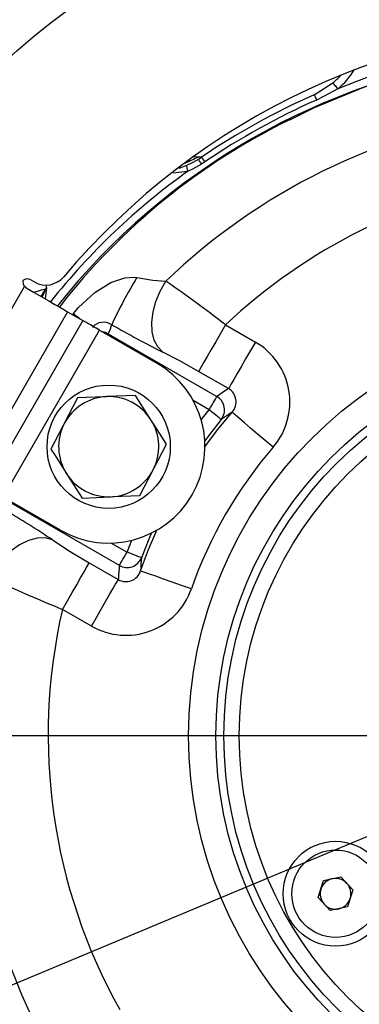
# Model space of a CAD drawing. Units: millimetres. Extents: x 0 to 420, y -1 to 297.
# Drawn here: x 113 to 122, y 237 to 262 of the extents above; entities that cross this region are included whole.
import ezdxf

# ---------------------------------------------------------------- set-up
doc = ezdxf.new("R2010")
doc.units = ezdxf.units.MM
doc.layers.add('TESTO', color=7, linetype='Continuous')
doc.styles.add('SLDTEXTSTYLE1', font='TXT', dxfattribs={"width": 0.7})
doc.dimstyles.new('SLDDIMSTYLE1', dxfattribs={"dimtxt": 2.910417, "dimasz": 3, "dimexe": 0, "dimexo": 0.0625, "dimgap": 0.727604, "dimtad": 0, "dimtih": 1, "dimtoh": 1, "dimdec": 0, "dimlfac": 5, "dimrnd": 1e-09, "dimzin": 12, "dimdsep": 46, "dimtxsty": 'SLDTEXTSTYLE1', "dimsah": 1, "dimcen": 0, "dimadec": 0, "dimazin": 3, "dimtfac": 1, "dimtdec": 0, "dimtmove": 0, "dimatfit": 3, "dimfxl": 0, "dimfrac": 2, "dimtolj": 1, "dimtzin": 12, "dimarcsym": 0})

# ---------------------------------------------------------------- blocks, each defined once
blk = doc.blocks.new('_D_4')
at = {"layer": 'TESTO'}
for p, q in [((149.911, 252.653), (155.448, 254.963)), ((149.911, 252.653), (106.536, 234.554)), ((106.536, 234.554), (100.814, 232.166)), ((100.814, 232.166), (88.824, 232.166))]:
    blk.add_line(p, q, dxfattribs=at)
for points in [[(149.911, 252.653), (153.026, 252.977), (152.333, 254.639)], [(106.536, 234.554), (103.42, 234.229), (104.113, 232.568)]]:
    blk.add_solid(points, dxfattribs=at)
at = {"layer": 'TESTO', "char_height": 2.9104, "attachment_point": 1, "style": 'SLDTEXTSTYLE1'}
for s, insert in [('%%c', (88.824, 235.918)), ('235', (93.325, 235.918))]:
    blk.add_mtext(s, dxfattribs=dict(at, insert=insert))
blk = doc.blocks.new('SW_CENTERMARKSYMBOL_1')
at = {"layer": 'TESTO', "color": 0}
blk.add_line((-1, 0), (-24, 0), dxfattribs=at)

msp = doc.modelspace()

# ---------------------------------------------------------------- linework, layer by layer
at = {"color": 7, "linetype": 'Continuous', "lineweight": 25}
for p, q in [((120.568, 260.237), (121.052, 260.542)), ((117.556, 258.559), (117.642, 258.617)), ((117.726, 258.493), (117.641, 258.435)), ((110.536, 250.917), (113.046, 255.265)), ((113.093, 255.226), (113.046, 255.265)), ((113.213, 255.434), (113.307, 255.379)), ((113.6, 255.203), (113.617, 255.23)), ((114.165, 254.607), (111.665, 250.276)), ((114.165, 254.607), (114.561, 254.378)), ((114.561, 254.378), (112.061, 250.048)), ((118.265, 254.266), (119.04, 253.819)), ((112.493, 249.798), (114.993, 254.129)), ((114.993, 254.129), (116.483, 253.268)), ((115.223, 254.032), (118.042, 252.405)), ((118.342, 252.611), (117.568, 253.059)), ((114.425, 252.369), (114.079, 251.702)), ((115.925, 252.436), (115.175, 252.402)), ((116.041, 249.838), (116.387, 250.504)), ((113.983, 248.938), (112.493, 249.798)), ((115.51, 248.02), (112.691, 249.647)), ((114.541, 249.771), (115.291, 249.805)), ((114.73, 248.091), (115.482, 247.657)), ((114.784, 246.449), (114.032, 246.883)), ((120.812, 239.845), (121.263, 239.943)), ((121.263, 239.943), (121.573, 239.601)), ((120.67, 239.406), (120.812, 239.845)), ((121.573, 239.601), (121.432, 239.161)), ((120.981, 239.064), (120.67, 239.406)), ((121.432, 239.161), (120.981, 239.064))]:
    msp.add_line(p, q, dxfattribs=at)
at = {"color": 8, "linetype": 'Continuous', "lineweight": 25}
for p, q in [((117.062, 258.33), (117.248, 258.405)), ((117.282, 258.245), (116.909, 258.205)), ((113.598, 255.299), (113.617, 255.23)), ((117.842, 252.06), (117.428, 252.299)), ((117.634, 251.798), (117.842, 252.06)), ((115.709, 248.365), (115.832, 248.676)), ((115.295, 248.604), (115.709, 248.365))]:
    msp.add_line(p, q, dxfattribs=at)
at = {"color": 7, "linetype": 'Continuous', "lineweight": 25, "flags": 128}
for points in [[(119.951, 259.595), (120.573, 259.907), (121.859, 260.436), (123.183, 260.861), (123.183, 260.861), (123.183, 260.861)], [(121.181, 260.39), (120.831, 260.196), (120.629, 260.1)], [(121.052, 260.542), (121.054, 260.539), (121.062, 260.53), (121.074, 260.516), (121.09, 260.497), (121.109, 260.474), (121.132, 260.448), (121.156, 260.419), (121.181, 260.39)], [(120.568, 260.237), (120.569, 260.235), (120.572, 260.227), (120.578, 260.215), (120.585, 260.199), (120.594, 260.179), (120.605, 260.155), (120.616, 260.128), (120.629, 260.1)], [(117.443, 258.638), (117.471, 258.634), (117.57, 258.624)], [(117.642, 258.617), (117.644, 258.615), (117.648, 258.608), (117.655, 258.598), (117.665, 258.583), (117.678, 258.564), (117.692, 258.543), (117.709, 258.519), (117.726, 258.493)], [(117.248, 258.405), (117.371, 258.458), (117.556, 258.559)], [(117.248, 258.405), (117.251, 258.39), (117.254, 258.374), (117.258, 258.355), (117.263, 258.335), (117.267, 258.314), (117.272, 258.291), (117.277, 258.268), (117.282, 258.245)], [(117.641, 258.435), (117.412, 258.304), (117.282, 258.245)], [(117.556, 258.559), (117.557, 258.557), (117.562, 258.55), (117.569, 258.539), (117.58, 258.524), (117.592, 258.506), (117.607, 258.485), (117.623, 258.461), (117.641, 258.435)], [(114.313, 254.553), (114.45, 254.713), (114.87, 255.102), (115.289, 255.362), (115.654, 255.488), (115.901, 255.504), (115.963, 255.494)], [(115.963, 255.494), (116.381, 255.424), (116.717, 255.395)], [(116.637, 253.56), (116.509, 253.692), (116.417, 253.871), (116.365, 254.088), (116.355, 254.335), (116.387, 254.601), (116.461, 254.875), (116.573, 255.143), (116.717, 255.395)], [(113.093, 255.226), (113.298, 255.107), (113.494, 254.994), (113.675, 254.89), (113.835, 254.797), (113.967, 254.721), (114.069, 254.662), (114.135, 254.624), (114.165, 254.607)], [(114.993, 254.129), (114.911, 254.176), (114.833, 254.221), (114.76, 254.263), (114.695, 254.301), (114.641, 254.332), (114.6, 254.356), (114.573, 254.371), (114.561, 254.378)], [(118.265, 254.266), (118.136, 254.043), (118.011, 253.827), (117.895, 253.626), (117.792, 253.447), (117.705, 253.297), (117.637, 253.179), (117.591, 253.099), (117.568, 253.059)], [(119.04, 253.819), (118.911, 253.596), (118.786, 253.38), (118.67, 253.179), (118.567, 253), (118.48, 252.849), (118.412, 252.732), (118.365, 252.652), (118.342, 252.611)], [(117.568, 253.059), (117.06, 253.342), (116.637, 253.56)], [(115.175, 252.402), (115.122, 252.4), (114.425, 252.369)], [(116.329, 251.803), (116.013, 252.297), (115.925, 252.436)], [(117.842, 252.06), (117.879, 252.124), (117.915, 252.186), (117.948, 252.243), (117.977, 252.294), (118.002, 252.337), (118.022, 252.371), (118.035, 252.394), (118.042, 252.405)], [(118.152, 251.808), (118.145, 251.814), (118.127, 251.829), (118.097, 251.853), (118.059, 251.884), (118.012, 251.922), (117.959, 251.965), (117.902, 252.012), (117.842, 252.06)], [(118.438, 252), (118.232, 251.862), (118.152, 251.808)], [(119.5, 251.089), (119.296, 251.264), (119.1, 251.432), (118.918, 251.588), (118.758, 251.725), (118.626, 251.838), (118.526, 251.924), (118.463, 251.978), (118.438, 252)], [(114.079, 251.702), (114.055, 251.655), (113.733, 251.036)], [(116.733, 251.17), (116.428, 251.648), (116.329, 251.803)], [(118.152, 251.808), (117.832, 251.398), (117.728, 251.258)], [(116.387, 250.504), (116.411, 250.552), (116.733, 251.17)], [(113.733, 251.036), (113.822, 250.898), (114.137, 250.404)], [(114.137, 250.404), (114.236, 250.249), (114.541, 249.771)], [(115.291, 249.805), (115.344, 249.807), (116.041, 249.838)], [(113.774, 248.684), (113.584, 248.735), (113.372, 248.731), (113.147, 248.671), (112.919, 248.558), (112.698, 248.397), (112.494, 248.195), (112.315, 247.961), (112.17, 247.706)], [(113.774, 248.684), (114.237, 248.385), (114.73, 248.091)], [(116.347, 248.865), (116.277, 248.705), (116.083, 248.223)], [(115.51, 248.02), (115.516, 248.031), (115.53, 248.054), (115.549, 248.088), (115.574, 248.131), (115.603, 248.182), (115.636, 248.239), (115.672, 248.301), (115.709, 248.365)], [(116.083, 248.223), (116.074, 248.226), (116.051, 248.235), (116.016, 248.248), (115.97, 248.266), (115.914, 248.287), (115.85, 248.311), (115.781, 248.338), (115.709, 248.365)], [(114.032, 246.883), (114.161, 247.107), (114.286, 247.322), (114.402, 247.523), (114.505, 247.702), (114.592, 247.853), (114.66, 247.97), (114.706, 248.051), (114.73, 248.091)], [(117.379, 247.416), (117.126, 247.505), (116.882, 247.59), (116.656, 247.67), (116.457, 247.74), (116.293, 247.797), (116.169, 247.841), (116.09, 247.869), (116.059, 247.88)], [(114.784, 246.449), (114.913, 246.672), (115.038, 246.888), (115.154, 247.089), (115.257, 247.268), (115.344, 247.419), (115.412, 247.536), (115.458, 247.616), (115.482, 247.657)]]:
    msp.add_lwpolyline(points, dxfattribs=at)
at = {"color": 8, "linetype": 'Continuous', "lineweight": 25, "flags": 128}
for points in [[(113.293, 255.11), (113.388, 255.138), (113.491, 255.17), (113.6, 255.203)], [(113.481, 255.002), (113.495, 255.027), (113.6, 255.203)], [(113.51, 254.985), (113.616, 255.228), (113.617, 255.23)], [(113.617, 255.23), (113.617, 255.228), (113.583, 254.943)], [(114.488, 254.42), (114.417, 254.473), (114.313, 254.553)], [(115.207, 254.005), (115.217, 254.021), (115.223, 254.032)], [(117.733, 251.101), (118.059, 251.537), (118.438, 252)], [(116.059, 247.88), (116.27, 248.439), (116.485, 248.939)]]:
    msp.add_lwpolyline(points, dxfattribs=at)
at = {"color": 7, "linetype": 'Continuous', "lineweight": 25}
for centre, radius in [((128.223, 243.603), 23.5), ((128.223, 243.603), 10.914), ((128.223, 243.603), 10.207), ((128.223, 243.603), 10), ((128.223, 243.603), 9.6), ((115.233, 251.103), 1.6), ((121.122, 239.503), 1.36), ((121.122, 239.503), 1.134)]:
    msp.add_circle(centre, radius, dxfattribs=at)
for centre, radius, start, end in [((128.223, 243.603), 18.5, 40.071, 139.929), ((127.367, 245.401), 16.215, 97.5935, 112.4262), ((127.829, 243.639), 17.824, 98.3155, 141.3965), ((119.755, 262.064), 2, 310.4369, 318.5478), ((128.344, 242.737), 19.15, 113.9586, 123.9776), ((128.347, 242.733), 19.005, 113.9597, 123.9759), ((127.925, 243.743), 16.168, 98.5195, 133.8868), ((117.589, 258.823), 0.2, 264.5084, 303.8262), ((128.443, 243.402), 14.887, 100.0701, 133.1326), ((113.607, 255.899), 0.6, 240, 319.929), ((113.183, 255.382), 0.18, 169.4712, 220.5288), ((113.123, 255.278), 0.18, 60, 130.5288), ((126.206, 249.271), 11.985, 148.7188, 155.3499), ((97.392, 227.278), 34.118, 52.2808, 55.4985), ((115.101, 253.956), 0.378, 56.012, 140.7257), ((127.712, 275.806), 24.85, 240.0693, 243.5348), ((118.137, 252.263), 1.799, 319.2378, 59.8915), ((115.233, 251.103), 2.5, 330, 60), ((118.142, 252.267), 0.398, 317.8561, 59.8669), ((115.233, 251.103), 1.3, 92.5594, 152.5594), ((115.233, 251.103), 1.3, 32.5594, 92.5594), ((117.841, 252.059), 0.4, 321.1251, 59.8758), ((115.233, 251.103), 1.3, 152.5594, 212.5594), ((115.233, 251.103), 1.3, 332.5594, 32.5594), ((128.223, 243.603), 11.495, 139.369, 160.631), ((115.233, 251.103), 1.3, 212.5594, 272.5594), ((115.233, 251.103), 1.3, 272.5594, 332.5594), ((128.223, 243.603), 18.5, 160.071, 259.929), ((115.233, 251.103), 2.5, 240, 330), ((101.437, 230.362), 22.088, 56.046, 59.8324), ((115.709, 248.367), 0.4, 240.1242, 338.875), ((131.357, 246.988), 15.324, 175.3793, 176.6652), ((115.681, 247.999), 0.397, 239.8487, 342.4283), ((128.298, 243.464), 16.677, 165.2629, 208.6872), ((126.06, 276.601), 32.06, 244.3253, 247.9648), ((115.681, 248.007), 1.798, 240.0731, 340.7977), ((128.248, 243.618), 14.586, 167.0645, 209.2322), ((121.122, 239.503), 0.4, 102.2106, 162.2106), ((121.122, 239.503), 0.4, 42.2106, 102.2106), ((121.122, 239.503), 0.4, 342.2106, 42.2106), ((121.122, 239.503), 0.4, 162.2106, 222.2106), ((121.122, 239.503), 0.4, 222.2106, 282.2106), ((121.122, 239.503), 0.4, 282.2106, 342.2106)]:
    msp.add_arc(centre, radius, start, end, dxfattribs=at)
at = {"color": 8, "linetype": 'Continuous', "lineweight": 25}
for centre, radius, start, end in [((119.755, 262.064), 2.2, 310.4369, 327.4491), ((127.342, 244.358), 16.935, 115.8766, 142.2391), ((122.99, 246.796), 13.01, 114.6181, 116.3682), ((127.525, 243.894), 17.631, 125.5185, 141.5297), ((115.023, 253.684), 0.402, 60.0748, 83.0099), ((128.088, 243.576), 18.021, 157.6818, 262.4596)]:
    msp.add_arc(centre, radius, start, end, dxfattribs=at)
at = {"color": 7, "linetype": 'Continuous', "lineweight": 25}
for centre, major_axis, start_param, end_param in [((131.048, 248.496), (8.772, 15.193), 1.734963, 1.749441), ((126.117, 239.954), (7.704, 13.344), 1.093818, 1.117684), ((130.33, 247.252), (7.704, 13.344), 2.023909, 2.047775)]:
    msp.add_ellipse(centre, major_axis=major_axis, ratio=0.954157, start_param=start_param, end_param=end_param, dxfattribs=at)

# ---------------------------------------------------------------- block references
at = {"layer": 'TESTO'}
msp.add_blockref('SW_CENTERMARKSYMBOL_1', (128.223, 243.603), dxfattribs=at)

# ---------------------------------------------------------------- dimensions: what is measured, and where the dimension line sits
dim = msp.add_diameter_dim_2p(p1=(106.536, 234.554), p2=(149.911, 252.653), dimstyle='SLDDIMSTYLE1', dxfattribs=at)
dim.commit()
dim.dimension.update_dxf_attribs({"geometry": '_D_4', "text_midpoint": (94.025, 234.627), "dimtype": 163})

doc.saveas('drawing.dxf')
